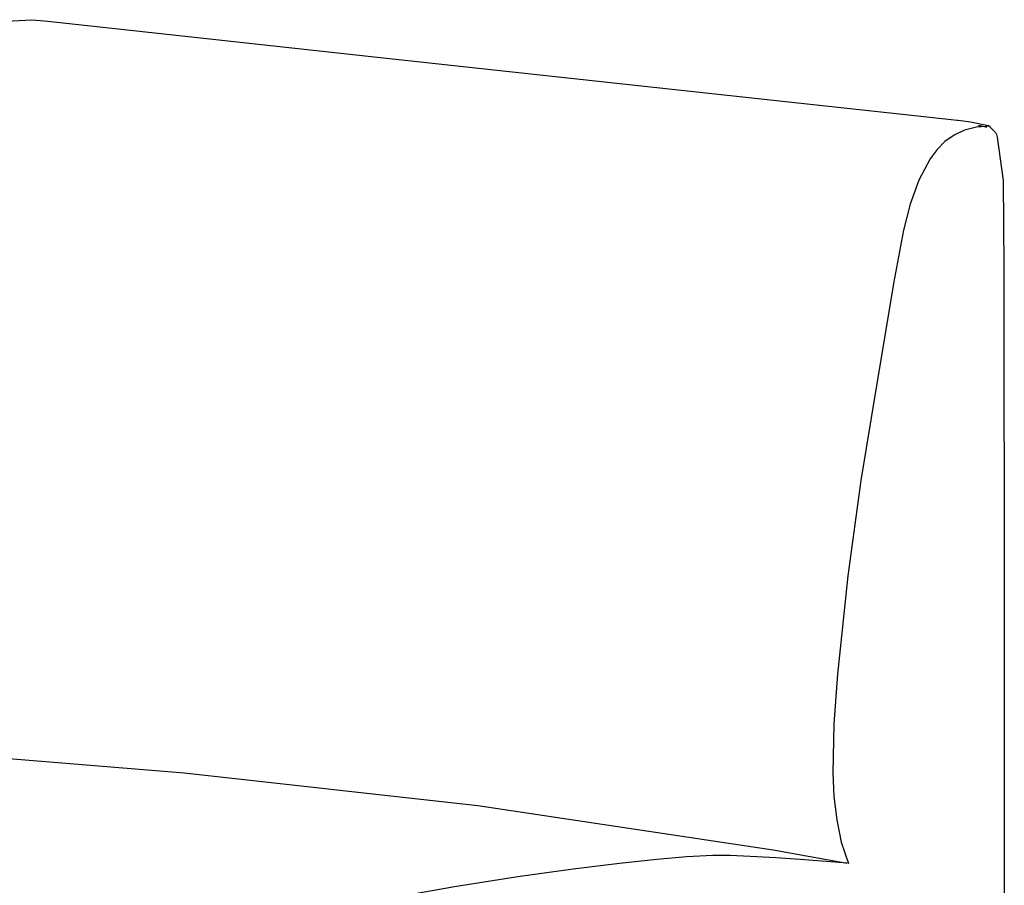
# Model space of a CAD drawing. Units: millimetres. Extents: x -2110 to 4139, y -7811 to -70.
# Drawn here: x 3164 to 3640, y -2321 to -1903 of the extents above; entities that cross this region are included whole.
import ezdxf

# ---------------------------------------------------------------- set-up
doc = ezdxf.new("R2010")
doc.units = ezdxf.units.MM
doc.layers.add('_U+6CA1_U+4FEE', color=7, linetype='Continuous')

# ---------------------------------------------------------------- blocks, each defined once
blk = doc.blocks.new('block 3212')
at = {"layer": '_U+6CA1_U+4FEE', "color": 7, "lineweight": 25, "true_color": 0xffffff}
blk.add_lwpolyline([(454.3, 465.342), (453.973, 465.321), (453.686, 465.248), (453.434, 465.131), (453.213, 464.974), (453.021, 464.782), (452.853, 464.56), (452.58, 464.046), (452.373, 463.463), (452.211, 462.838), (451.966, 461.546), (451.761, 460.285), (451.559, 459.089), (451.18, 456.795), (450.864, 454.493), (450.616, 452.122), (450.53, 450.924), (450.506, 449.744), (450.533, 449.168), (450.598, 448.608), (450.71, 448.068), (450.88, 447.554)], dxfattribs=at)
blk = doc.blocks.new('block 3213')
at = {"layer": '_U+6CA1_U+4FEE', "color": 7, "lineweight": 25, "true_color": 0xffffff}
blk.add_lwpolyline([(427.757, 450.322), (427.486, 451.577), (427.382, 452.84), (427.506, 455.38), (428.274, 460.475), (429.212, 465.515), (429.542, 466.757), (429.739, 467.374), (429.778, 467.444), (429.987, 467.664), (430.553, 467.881), (431.162, 467.914), (431.465, 467.889), (431.624, 467.867), (433.246, 467.691), (439.731, 466.987), (452.702, 465.577), (453.506, 465.49), (453.507, 465.49), (453.511, 465.489), (453.518, 465.488), (453.533, 465.487), (453.592, 465.48), (453.827, 465.452), (454.266, 465.361), (454.429, 465.195), (454.455, 465.141), (454.473, 465.076), (454.615, 464.038), (454.637, 461.932), (454.644, 453.517), (454.645, 445.101), (454.634, 444.049), (454.631, 443.917), (454.581, 443.741), (454.283, 443.319), (453.869, 442.973), (453.351, 442.688), (452.737, 442.45), (452.039, 442.249), (450.43, 441.915), (448.606, 441.622), (446.655, 441.327), (442.714, 440.677), (440.888, 440.345), (439.233, 440.038), (437.769, 439.787), (436.488, 439.626), (435.349, 439.594), (434.813, 439.64), (434.549, 439.682), (434.417, 439.707), (434.397, 439.711), (433.645, 439.792), (430.831, 440.095), (428.31, 440.368), (426.062, 440.613), (424.065, 440.831), (422.298, 441.024), (420.742, 441.194), (419.38, 441.343), (418.193, 441.473), (417.165, 441.586), (416.28, 441.683), (415.522, 441.765), (414.879, 441.836), (414.336, 441.895), (413.881, 441.946), (413.191, 442.025), (412.727, 442.085), (412.421, 442.138), (412.218, 442.194), (411.977, 442.357), (411.936, 442.415), (411.918, 442.447), (411.915, 442.451), (411.914, 442.454), (411.914, 442.455), (411.893, 442.512), (411.814, 442.755), (411.627, 443.761), (411.618, 444.748), (411.748, 445.633), (411.964, 446.359), (412.204, 446.898), (412.402, 447.244), (412.518, 447.424), (412.56, 447.488), (412.629, 447.598), (412.924, 447.985), (413.247, 448.282), (413.417, 448.393), (413.46, 448.416), (413.482, 448.428), (413.493, 448.433), (413.498, 448.436), (415.395, 449.065), (417.356, 449.512), (419.343, 449.845), (423.347, 450.296), (425.357, 450.394), (426.365, 450.392), (426.87, 450.373), (427.745, 450.317), (434.838, 449.739), (441.932, 448.949), (449.061, 447.885), (450.853, 447.559), (450.451, 447.589), (449.713, 447.646), (449.129, 447.688), (448.671, 447.716), (448.026, 447.744), (447.607, 447.745), (446.971, 447.711), (446.252, 447.649), (445.351, 447.554), (444.235, 447.418), (442.899, 447.232), (441.366, 446.992), (439.695, 446.688), (438.035, 446.287), (437.287, 446.028), (436.645, 445.717), (436.13, 445.347), (435.741, 444.922), (435.248, 443.942), (434.992, 442.866), (434.889, 441.76), (434.921, 440.605), (435.107, 440.038), (435.322, 439.79), (435.67, 439.588)], dxfattribs=at)
blk = doc.blocks.new('block 3250')
at = {"layer": '_U+6CA1_U+4FEE', "color": 7, "lineweight": 25, "true_color": 0xffffff}
blk.add_lwpolyline([(454.015, 465.35), (454.015, 465.35)], dxfattribs=at)
blk = doc.blocks.new('block 4066')
at = {"layer": '_U+6CA1_U+4FEE', "color": 7, "lineweight": 25, "true_color": 0xffffff}
blk.add_open_spline([(454.22, 465.313), (454.204, 465.32), (454.188, 465.326), (454.172, 465.331)], degree=3, dxfattribs=at)
blk = doc.blocks.new('block 4067')
at = {"layer": '_U+6CA1_U+4FEE', "color": 7, "lineweight": 25, "true_color": 0xffffff}
blk.add_open_spline([(454.172, 465.331), (454.123, 465.344), (454.072, 465.351), (454.02, 465.35)], degree=3, dxfattribs=at)

msp = doc.modelspace()

# ---------------------------------------------------------------- block references
at = {"layer": '_U+6CA1_U+4FEE', "xscale": 20, "yscale": 20, "zscale": 20}
for name in ['block 3213', 'block 3250', 'block 4067', 'block 3212', 'block 4066']:
    msp.add_blockref(name, (-5453.354, -11261.248), dxfattribs=at)

doc.saveas('drawing.dxf')
